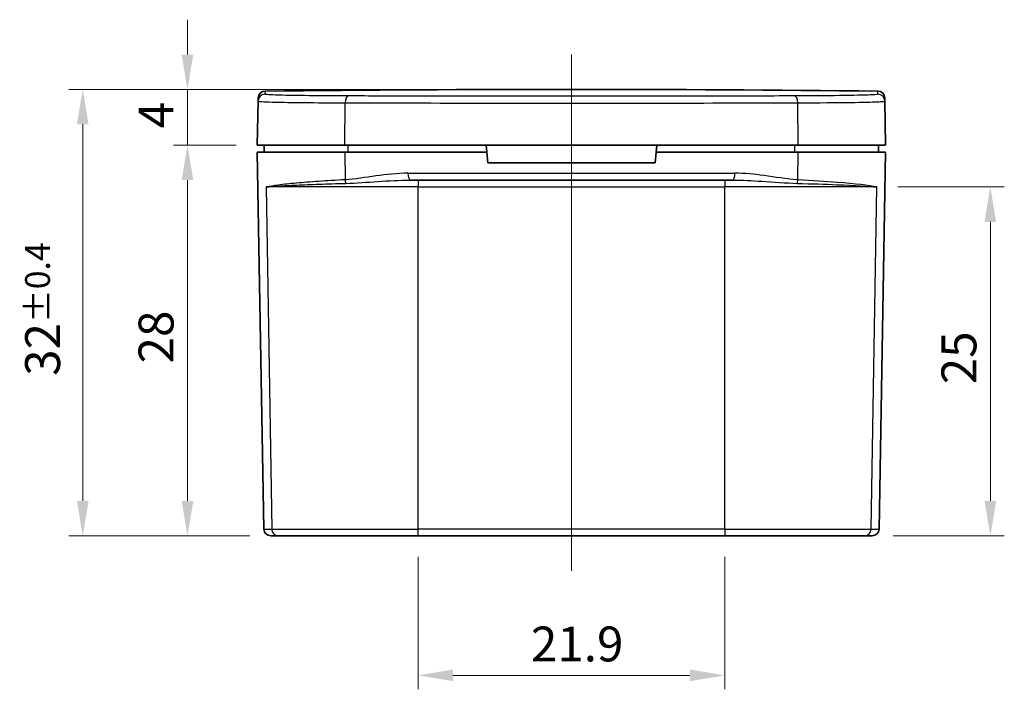
# Model space of a CAD drawing. Units: millimetres. Extents: x -349 to 1320, y 38 to 319.
# Drawn here: x -9 to 62, y 109 to 157 of the extents above; entities that cross this region are included whole.
import ezdxf

# ---------------------------------------------------------------- set-up
doc = ezdxf.new("R2010")
doc.units = ezdxf.units.MM
doc.layers.get('Defpoints').update_dxf_attribs({"lineweight": 25})
for name, color, linetype, lineweight in [('Centerline (ISO)', 131, 'Continuous', 18), ('Dimension (ISO)', 7, 'Continuous', 18), ('Visible (ISO)', 7, 'Continuous', 35), ('Visible Narrow (ISO)', 7, 'Continuous', 25)]:
    doc.layers.add(name, color=color, linetype=linetype, lineweight=lineweight)
doc.styles.add('Note Text (TK)', font='txt')
doc.dimstyles.new('Default - Method 1b (TK)', dxfattribs={"dimtxt": 2.5, "dimasz": 2.5, "dimexe": 1, "dimexo": 1.5, "dimgap": 1, "dimtad": 1, "dimtoh": 1, "dimrnd": 1e-08, "dimdsep": 46, "dimtxsty": 'Note Text (TK)', "dimcen": 0.09, "dimdle": 5, "dimclrd": 100, "dimclre": 100, "dimclrt": 7, "dimadec": 1, "dimazin": 1, "dimtfac": 1, "dimtmove": 0, "dimatfit": 3, "dimfxl": 1, "dimtolj": 1, "dimlwd": -1, "dimlwe": -1, "dimarcsym": 0})

# ---------------------------------------------------------------- blocks, each defined once
blk = doc.blocks.new('*D9')
at = {"layer": 'Defpoints', "color": 0}
for p in [(3.02, 147.881), (8.02, 147.881), (8.992, 119.881)]:
    blk.add_point(p, dxfattribs=at)
at = {"layer": 'Dimension (ISO)', "color": 100}
for p, q in [((6.52, 147.881), (2.02, 147.881)), ((3.02, 122.381), (3.02, 145.381)), ((7.492, 119.881), (2.02, 119.881))]:
    blk.add_line(p, q, dxfattribs=at)
for points in [[(2.604, 145.381), (3.437, 145.381), (3.02, 147.881)], [(2.604, 122.381), (3.437, 122.381), (3.02, 119.881)]]:
    blk.add_solid(points, dxfattribs=at)
at = {"layer": 'Dimension (ISO)', "color": 7, "insert": (0.77, 132.241), "char_height": 2.5, "attachment_point": 4, "rotation": 90, "style": 'Note Text (TK)'}
blk.add_mtext('\\A1;28', dxfattribs=at)
blk = doc.blocks.new('*D10')
at = {"layer": 'Defpoints', "color": 0}
for p in [(3.02, 151.881), (30.52, 151.881), (8.02, 147.881)]:
    blk.add_point(p, dxfattribs=at)
at = {"layer": 'Dimension (ISO)', "color": 100}
for p, q in [((3.02, 154.381), (3.02, 156.881)), ((29.02, 151.881), (2.02, 151.881)), ((3.02, 147.881), (3.02, 151.881)), ((6.52, 147.881), (2.02, 147.881)), ((3.02, 145.381), (3.02, 142.881))]:
    blk.add_line(p, q, dxfattribs=at)
for points in [[(2.604, 154.381), (3.437, 154.381), (3.02, 151.881)], [(2.604, 145.381), (3.437, 145.381), (3.02, 147.881)]]:
    blk.add_solid(points, dxfattribs=at)
at = {"layer": 'Dimension (ISO)', "color": 7, "insert": (0.77, 149.093), "char_height": 2.5, "attachment_point": 4, "rotation": 90, "style": 'Note Text (TK)'}
blk.add_mtext('\\A1;4', dxfattribs=at)
blk = doc.blocks.new('*D11')
at = {"layer": 'Defpoints', "color": 0}
for p in [(-4.48, 151.881), (30.52, 151.881), (8.992, 119.881)]:
    blk.add_point(p, dxfattribs=at)
at = {"layer": 'Dimension (ISO)', "color": 100}
for p, q in [((29.02, 151.881), (-5.48, 151.881)), ((-4.48, 122.381), (-4.48, 149.381)), ((7.492, 119.881), (-5.48, 119.881))]:
    blk.add_line(p, q, dxfattribs=at)
for points in [[(-4.896, 149.381), (-4.063, 149.381), (-4.48, 151.881)], [(-4.896, 122.381), (-4.063, 122.381), (-4.48, 119.881)]]:
    blk.add_solid(points, dxfattribs=at)
at = {"layer": 'Dimension (ISO)', "color": 7, "insert": (-7.355, 131.352), "char_height": 2.5, "attachment_point": 4, "rotation": 90, "style": 'Note Text (TK)'}
blk.add_mtext('\\A1;32{}{\\A0;{\\H1.5x;}{\\A2;\\H0.71x;\\C3;%%p0.4}}', dxfattribs=at)
blk = doc.blocks.new('*D12')
at = {"layer": 'Defpoints', "color": 0}
for p in [(19.535, 119.881), (41.506, 119.881), (41.506, 109.881)]:
    blk.add_point(p, dxfattribs=at)
at = {"layer": 'Dimension (ISO)', "color": 100}
for p, q in [((19.535, 118.381), (19.535, 108.881)), ((41.506, 118.381), (41.506, 108.881)), ((22.035, 109.881), (39.006, 109.881))]:
    blk.add_line(p, q, dxfattribs=at)
for points in [[(22.035, 110.298), (22.035, 109.465), (19.535, 109.881)], [(39.006, 110.298), (39.006, 109.465), (41.506, 109.881)]]:
    blk.add_solid(points, dxfattribs=at)
at = {"layer": 'Dimension (ISO)', "color": 7, "insert": (27.616, 112.131), "char_height": 2.5, "attachment_point": 4, "style": 'Note Text (TK)'}
blk.add_mtext('\\A1;21.9', dxfattribs=at)
blk = doc.blocks.new('*D13')
at = {"layer": 'Defpoints', "color": 0}
for p in [(52.39, 144.89), (60.52, 144.89), (52.049, 119.881)]:
    blk.add_point(p, dxfattribs=at)
at = {"layer": 'Dimension (ISO)', "color": 100}
for p, q in [((53.89, 144.89), (61.52, 144.89)), ((60.52, 122.381), (60.52, 142.39)), ((53.549, 119.881), (61.52, 119.881))]:
    blk.add_line(p, q, dxfattribs=at)
for points in [[(60.104, 142.39), (60.937, 142.39), (60.52, 144.89)], [(60.104, 122.381), (60.937, 122.381), (60.52, 119.881)]]:
    blk.add_solid(points, dxfattribs=at)
at = {"layer": 'Dimension (ISO)', "color": 7, "insert": (58.27, 130.752), "char_height": 2.5, "attachment_point": 4, "rotation": 90, "style": 'Note Text (TK)'}
blk.add_mtext('\\A1;25', dxfattribs=at)

msp = doc.modelspace()

# ---------------------------------------------------------------- linework, layer by layer
at = {"layer": 'Centerline (ISO)', "linetype": 'Continuous'}
msp.add_line((30.5204, 117.3813), (30.5204, 154.3813), dxfattribs=at)
at = {"layer": 'Visible (ISO)'}
for p, q in [((8.0204, 147.8813), (8.0756, 151.043)), ((8.0756, 151.043), (8.0795, 151.2709)), ((52.9612, 151.2709), (52.9652, 151.043)), ((53.0204, 147.8813), (52.9652, 151.043)), ((14.2931, 147.8813), (8.0204, 147.8813)), ((8.0204, 147.3813), (14.2931, 147.3813)), ((8.0204, 147.3813), (8.4918, 120.3726)), ((8.5204, 147.3813), (8.5204, 147.8813)), ((46.7477, 147.8813), (14.2931, 147.8813)), ((14.2931, 147.3813), (24.4548, 147.3813)), ((24.411, 147.8813), (24.4548, 147.3813)), ((24.4548, 147.3813), (24.5204, 146.6313)), ((36.5204, 146.6313), (36.586, 147.3813)), ((36.586, 147.3813), (36.6297, 147.8813)), ((36.586, 147.3813), (46.7477, 147.3813)), ((53.0204, 147.8813), (46.7477, 147.8813)), ((46.7477, 147.3813), (53.0204, 147.3813)), ((52.5204, 147.3813), (52.5204, 147.8813)), ((53.0204, 147.3813), (52.5489, 120.3726)), ((24.5204, 146.6313), (36.5204, 146.6313)), ((42.0543, 145.3813), (18.9864, 145.3813)), ((9.5335, 119.8813), (8.9917, 119.8813)), ((19.5348, 119.8813), (9.5335, 119.8813)), ((19.5348, 119.8813), (41.506, 119.8813)), ((51.5073, 119.8813), (41.506, 119.8813)), ((52.049, 119.8813), (51.5073, 119.8813))]:
    msp.add_line(p, q, dxfattribs=at)
for centre, radius, start, end in [((8.5795, 151.2622), 0.5, 90.622504, 179), ((30.5204, -1868.1187), 2020, 89.3774962, 90.6225038), ((52.4613, 151.2622), 0.5, 1, 89.377496), ((8.9917, 120.3813), 0.5, 181, 270), ((52.049, 120.3813), 0.5, 270, 359)]:
    msp.add_arc(centre, radius, start, end, dxfattribs=at)
at = {"layer": 'Visible Narrow (ISO)'}
for p, q in [((8.574, 151.7621), (8.5701, 151.5342)), ((52.4707, 151.5342), (52.4667, 151.7621)), ((14.2931, 147.8813), (14.3184, 150.923)), ((46.7477, 147.8813), (46.7223, 150.923)), ((14.2931, 147.3813), (14.3096, 145.407)), ((14.5317, 147.3813), (14.5317, 147.8813)), ((46.509, 147.3813), (46.509, 147.8813)), ((46.7312, 145.407), (46.7477, 147.3813)), ((18.8142, 145.8726), (42.2266, 145.8726)), ((19.5348, 145.3813), (19.5348, 144.8901)), ((41.506, 145.3813), (41.506, 144.8901)), ((19.5348, 144.8901), (8.6512, 144.8901)), ((8.6512, 144.8901), (9.0581, 120.3726)), ((19.5348, 144.8901), (41.506, 144.8901)), ((19.5348, 120.3726), (19.5348, 144.8901)), ((52.3896, 144.8901), (41.506, 144.8901)), ((41.506, 120.3726), (41.506, 144.8901)), ((51.9826, 120.3726), (52.3896, 144.8901)), ((8.4918, 120.3726), (9.0581, 120.3726)), ((9.0581, 120.3726), (19.5348, 120.3726)), ((41.506, 120.3726), (19.5348, 120.3726)), ((19.5348, 119.8813), (19.5348, 120.3726)), ((41.506, 120.3726), (41.506, 119.8813)), ((41.506, 120.3726), (51.9826, 120.3726)), ((51.9826, 120.3726), (52.5489, 120.3726))]:
    msp.add_line(p, q, dxfattribs=at)
for centre, major_axis, ratio, start_param, end_param in [((8.5755, 151.0343), (-0.4999, 0.0087), 0.9998871, 4.740707, 6.2831853), ((14.557, 150.9143), (0.0015, 0.5), 0.477311, 0.0227629, 1.5547559), ((46.4837, 150.9143), (-0.0015, 0.5), 0.477311, 4.7284294, 6.2604224), ((52.4653, 151.0343), (0.4999, 0.0087), 0.9998871, 0, 1.5424783), ((14.5482, 145.4157), (-0.0293, 0.4991), 0.47743, 1.5602977, 2.1073947), ((18.9864, 145.8813), (0, -0.5), 0.3445676, 4.7298423, 6.2831853), ((42.0543, 145.8813), (0, -0.5), 0.3445676, 0, 1.553343), ((46.4926, 145.4157), (0.0293, 0.4991), 0.47743, 4.1757906, 4.7228876), ((9.5335, 120.3813), (0, -0.5), 0.9508776, 4.7298423, 6.2831853), ((51.5073, 120.3813), (0, -0.5), 0.9508776, 0, 1.553343)]:
    msp.add_ellipse(centre, major_axis=major_axis, ratio=ratio, start_param=start_param, end_param=end_param, dxfattribs=at)
for points, knots in [([(8.0756, 151.043), (8.0754, 151.0337), (8.128, 151.0246), (8.4931, 150.9944), (9.0797, 150.9752), (10.6116, 150.9482), (11.4416, 150.9388), (12.9927, 150.928), (13.6375, 150.9249), (14.3184, 150.923)], [-1.2284804, -1.2284804, -1.2284804, -1.2284804, -1.0424065, -1.0424065, -0.5791147, -0.5791147, -0.2227364, -0.2227364, 0, 0, 0, 0]), ([(14.5531, 151.4142), (13.9005, 151.4161), (13.2825, 151.4192), (11.796, 151.4299), (11.0005, 151.4393), (9.5323, 151.4663), (8.9702, 151.4855), (8.6203, 151.5158), (8.5699, 151.5249), (8.5701, 151.5342)], [0, 0, 0, 0, 0.2227364, 0.2227364, 0.5791147, 0.5791147, 1.0424065, 1.0424065, 1.2284804, 1.2284804, 1.2284804, 1.2284804]), ([(14.3184, 150.923), (15.8548, 150.9185), (17.4558, 150.9147), (22.6651, 150.9047), (26.4416, 150.9011), (33.7498, 150.9007), (37.2792, 150.9035), (42.7474, 150.9127), (44.7862, 150.9173), (46.7223, 150.923)], [-3.3282313, -3.3282313, -3.3282313, -3.3282313, -2.8114355, -2.8114355, -1.6932361, -1.6932361, -0.6512447, -0.6512447, 0, 0, 0, 0]), ([(46.4877, 151.4142), (44.5796, 151.4085), (42.5703, 151.4039), (37.1813, 151.3947), (33.7031, 151.3919), (26.5007, 151.3922), (22.7789, 151.3958), (17.645, 151.4058), (16.0672, 151.4097), (14.5531, 151.4142)], [0, 0, 0, 0, 0.6512447, 0.6512447, 1.6932361, 1.6932361, 2.8114355, 2.8114355, 3.3282313, 3.3282313, 3.3282313, 3.3282313]), ([(52.4707, 151.5342), (52.4709, 151.523), (52.3985, 151.5122), (52.0248, 151.4857), (51.6116, 151.4709), (50.2852, 151.4418), (49.2582, 151.4292), (47.5483, 151.4181), (47.0299, 151.4158), (46.4877, 151.4142)], [0, 0, 0, 0, 0.2229509, 0.2229509, 0.5796722, 0.5796722, 1.04341, 1.04341, 1.2284804, 1.2284804, 1.2284804, 1.2284804]), ([(46.7223, 150.923), (47.2881, 150.9246), (47.8289, 150.927), (49.6131, 150.938), (50.6847, 150.9507), (52.0688, 150.9797), (52.4999, 150.9945), (52.8898, 151.0211), (52.9654, 151.0318), (52.9652, 151.043)], [-1.2284804, -1.2284804, -1.2284804, -1.2284804, -1.04341, -1.04341, -0.5796722, -0.5796722, -0.2229509, -0.2229509, 0, 0, 0, 0]), ([(14.3096, 145.407), (13.6491, 145.3699), (13.017, 145.3304), (11.8451, 145.2483), (11.3056, 145.2056), (10.8255, 145.1621), (10.3454, 145.1186), (9.916, 145.0736), (9.1847, 144.9823), (8.8831, 144.936), (8.6512, 144.8901)], [0, 0, 0, 0, 0.21644884, 0.21644884, 0.43289768, 0.43289768, 0.43289768, 0.64934652, 0.64934652, 0.86579536, 0.86579536, 0.86579536, 0.86579536]), ([(18.8142, 145.8726), (18.0352, 145.8726), (17.2697, 145.7854), (15.7721, 145.5777), (15.0374, 145.449), (14.3096, 145.407)], [0, 0, 0, 0, 0.24525802, 0.24525802, 0.49051604, 0.49051604, 0.49051604, 0.49051604]), ([(14.3583, 145.1485), (15.1091, 145.1695), (15.8788, 145.2339), (17.4297, 145.3377), (18.2133, 145.3813), (18.9864, 145.3813)], [-0.49051604, -0.49051604, -0.49051604, -0.49051604, -0.24525802, -0.24525802, 0, 0, 0, 0]), ([(42.0543, 145.3813), (42.7487, 145.3813), (43.4514, 145.3461), (45.0049, 145.2466), (45.855, 145.1717), (46.6825, 145.1485)], [0, 0, 0, 0, 0.2202802, 0.2202802, 0.49058364, 0.49058364, 0.49058364, 0.49058364]), ([(46.7312, 145.407), (45.9291, 145.4533), (45.1188, 145.6031), (43.6149, 145.8021), (42.9262, 145.8726), (42.2266, 145.8726)], [-0.49058364, -0.49058364, -0.49058364, -0.49058364, -0.2202802, -0.2202802, 0, 0, 0, 0]), ([(52.3896, 144.8901), (51.8251, 145.0019), (50.8453, 145.1144), (48.7284, 145.285), (47.7651, 145.3489), (46.7312, 145.407)], [-0.00575737, -0.00575737, -0.00575737, -0.00575737, 0.52120664, 0.52120664, 0.86003799, 0.86003799, 0.86003799, 0.86003799]), ([(8.6512, 144.8901), (8.8839, 144.913), (9.1882, 144.9362), (9.9273, 144.9818), (10.3617, 145.0043), (10.8472, 145.0261), (11.3327, 145.0478), (11.8778, 145.0692), (13.0595, 145.1103), (13.6957, 145.13), (14.3583, 145.1485)], [-0.86579536, -0.86579536, -0.86579536, -0.86579536, -0.64934652, -0.64934652, -0.43289768, -0.43289768, -0.43289768, -0.21644884, -0.21644884, 0, 0, 0, 0]), ([(46.6825, 145.1485), (47.7198, 145.1195), (48.6911, 145.0876), (50.8297, 145.0022), (51.823, 144.946), (52.3896, 144.8901)], [-0.86003799, -0.86003799, -0.86003799, -0.86003799, -0.52120664, -0.52120664, 0.00575737, 0.00575737, 0.00575737, 0.00575737])]:
    msp.add_open_spline(points, degree=3, knots=knots, dxfattribs=at)

# ---------------------------------------------------------------- dimensions: what is measured, and where the dimension line sits
at = {"layer": 'Dimension (ISO)', "color": 100}
for base, p1, p2, angle, override, picture, middle in [((3.0204, 151.8813), (8.0204, 147.8813), (30.5204, 151.8813), 270, {"dimgap": 1, "dimtoh": 0, "dimdec": 2, "dimtol": 0, "dimlim": 0, "dimtp": 0, "dimtm": 0, "dimtdec": 2, "dimtofl": 1, "dimatfit": 1}, '*D10', (3.0204, 149.8813)), ((3.0204, 147.8813), (8.9917, 119.8813), (8.0204, 147.8813), 270, {"dimgap": 1, "dimtoh": 0, "dimdec": 2, "dimtol": 0, "dimlim": 0, "dimtp": 0, "dimtm": 0, "dimtdec": 2, "dimtofl": 0, "dimatfit": 1}, '*D9', (3.0204, 133.8813)), ((60.5204, 144.8901), (52.049, 119.8813), (52.3896, 144.8901), 270, {"dimtoh": 0, "dimdec": 1, "dimtofl": 0, "dimatfit": 1}, '*D13', (60.5204, 132.3857)), ((41.506, 109.8813), (19.5348, 119.8813), (41.506, 119.8813), 180, {"dimtoh": 0, "dimlfac": 0.996759, "dimtofl": 0, "dimatfit": 1}, '*D12', (30.5204, 109.8813))]:
    dim = msp.add_linear_dim(base=base, p1=p1, p2=p2, angle=angle, dimstyle='Default - Method 1b (TK)', override=override, dxfattribs=at)
    dim.commit()
    dim.dimension.update_dxf_attribs({"geometry": picture, "text_midpoint": middle, "dimtype": 160})
dim = msp.add_linear_dim(base=(-4.4796, 151.8813), p1=(8.9917, 119.8813), p2=(30.5204, 151.8813), angle=270, text='<>{}{\\A0;{\\H1.5x;}{\\A2;\\H0.71x;\\C3;%%p0.4}}', dimstyle='Default - Method 1b (TK)', override={"dimtoh": 0, "dimtp": 0.4, "dimtm": 0.4, "dimtdec": 2, "dimtofl": 0, "dimatfit": 1, "dimtzin": 8}, dxfattribs=at)
dim.commit()
dim.dimension.update_dxf_attribs({"geometry": '*D11', "text_midpoint": (-4.4796, 135.8813), "dimtype": 160})

doc.saveas('drawing.dxf')
